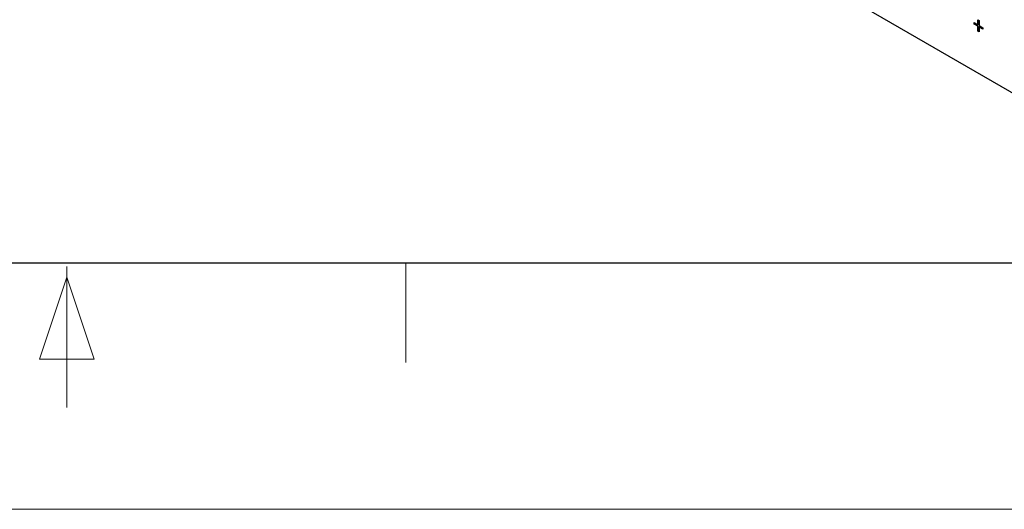
# Model space of a CAD drawing. Units: millimetres. Extents: x 0 to 420, y 0 to 296.
# Drawn here: x 108 to 144, y 0 to 18 of the extents above; entities that cross this region are included whole.
import ezdxf

# ---------------------------------------------------------------- set-up
doc = ezdxf.new("R2010")
doc.units = ezdxf.units.MM

msp = doc.modelspace()

# ---------------------------------------------------------------- linework, layer by layer
at = {"color": 3, "true_color": 0x00ff00}
for p, q in [((114.045, 33.261), (147.18, 14.133)), ((143.177, 18.383), (143.225, 18.356)), ((143.177, 18.202), (143.177, 18.383)), ((143.181, 18.204), (143.181, 18.381)), ((143.225, 18.356), (143.225, 18.175)), ((143.041, 18.281), (143.177, 18.202)), ((143.041, 18.226), (143.041, 18.281)), ((143.045, 18.228), (143.041, 18.226)), ((143.177, 18.147), (143.041, 18.226)), ((143.045, 18.228), (143.045, 18.279)), ((143.181, 18.149), (143.045, 18.228)), ((143.181, 18.204), (143.177, 18.202)), ((143.181, 18.149), (143.177, 18.147)), ((143.177, 17.967), (143.177, 18.147)), ((143.181, 17.969), (143.181, 18.149)), ((143.225, 18.175), (143.361, 18.096)), ((143.228, 18.122), (143.225, 18.12)), ((143.225, 18.12), (143.225, 17.939)), ((143.361, 18.041), (143.225, 18.12)), ((143.361, 18.046), (143.228, 18.122)), ((143.361, 18.096), (143.361, 18.041)), ((143.181, 17.969), (143.177, 17.967)), ((143.225, 17.939), (143.177, 17.967)), ((143.225, 17.943), (143.181, 17.969))]:
    msp.add_line(p, q, dxfattribs=at)
at = {"color": 7, "linetype": 'Continuous', "lineweight": 30}
msp.add_line((22.5, 9.5), (407.269, 9.5), dxfattribs=at)
at = {"color": 7, "linetype": 'Continuous', "lineweight": 0}
for p, q in [((109.884, 4.22), (109.884, 9.373)), ((122.269, 5.859), (122.269, 9.5)), ((108.884, 5.983), (109.884, 8.983)), ((109.884, 8.983), (110.884, 5.983)), ((110.884, 5.983), (108.884, 5.983)), ((419.5, 0.5), (0.5, 0.5))]:
    msp.add_line(p, q, dxfattribs=at)

doc.saveas('drawing.dxf')
